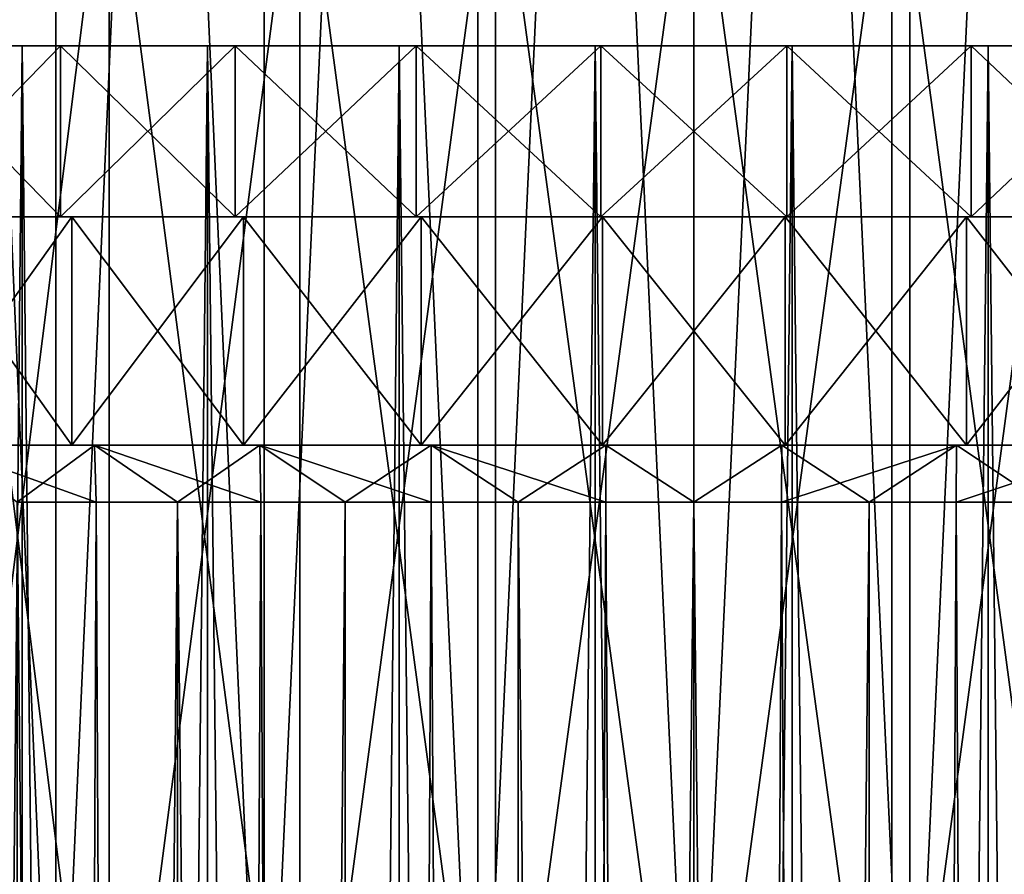
# Model space of a CAD drawing. Units: millimetres. Extents: x -28 to 250, y 0 to 508.
# Drawn here: x -12 to -3, y 231 to 239 of the extents above; entities that cross this region are included whole.
import ezdxf

# ---------------------------------------------------------------- set-up
doc = ezdxf.new("R2010")
doc.units = ezdxf.units.MM
doc.header["$LTSCALE"] = 65.185185
for name, color, linetype in [('119', 7, 'CONTINUOUS'), ('120', 7, 'CONTINUOUS'), ('121', 7, 'CONTINUOUS'), ('122', 7, 'CONTINUOUS'), ('123', 7, 'CONTINUOUS'), ('124', 7, 'CONTINUOUS'), ('125', 7, 'CONTINUOUS'), ('129', 7, 'CONTINUOUS'), ('130', 7, 'CONTINUOUS'), ('131', 7, 'CONTINUOUS'), ('132', 7, 'CONTINUOUS'), ('134', 7, 'CONTINUOUS'), ('135', 7, 'CONTINUOUS'), ('283', 7, 'CONTINUOUS'), ('289', 7, 'CONTINUOUS'), ('290', 7, 'CONTINUOUS'), ('293', 7, 'CONTINUOUS')]:
    doc.layers.add(name, color=color, linetype=linetype)

msp = doc.modelspace()

# ---------------------------------------------------------------- linework, layer by layer
at = {"layer": '119', "color": 7, "linetype": 'CONTINUOUS', "true_color": 0xc8c8c8}
for points in [[(-13.425, 83.5, 12.8605), (-11.8818, 83.5, 13.6355), (-13.425, 238.5, 12.8605), (-13.425, 83.5, 12.8605)], [(-13.425, 238.5, 12.8605), (-11.8818, 83.5, 13.6355), (-11.8818, 238.5, 13.6355), (-13.425, 238.5, 12.8605)], [(-11.8818, 83.5, 13.6355), (-10.259, 83.5, 14.2261), (-11.8818, 238.5, 13.6355), (-11.8818, 83.5, 13.6355)], [(-11.8818, 238.5, 13.6355), (-10.259, 83.5, 14.2261), (-10.259, 238.5, 14.2261), (-11.8818, 238.5, 13.6355)], [(-10.259, 83.5, 14.2261), (-8.5787, 83.5, 14.6244), (-10.259, 238.5, 14.2261), (-10.259, 83.5, 14.2261)], [(-10.259, 238.5, 14.2261), (-8.5787, 83.5, 14.6244), (-8.5787, 238.5, 14.6244), (-10.259, 238.5, 14.2261)], [(-8.5787, 83.5, 14.6244), (-6.8634, 83.5, 14.8249), (-8.5787, 238.5, 14.6244), (-8.5787, 83.5, 14.6244)], [(-8.5787, 238.5, 14.6244), (-6.8634, 83.5, 14.8249), (-6.8634, 238.5, 14.8249), (-8.5787, 238.5, 14.6244)], [(-6.8634, 83.5, 14.8249), (-5.1366, 83.5, 14.8249), (-6.8634, 238.5, 14.8249), (-6.8634, 83.5, 14.8249)], [(-6.8634, 238.5, 14.8249), (-5.1366, 83.5, 14.8249), (-5.1366, 238.5, 14.8249), (-6.8634, 238.5, 14.8249)], [(-5.1366, 83.5, 14.8249), (-3.4213, 83.5, 14.6244), (-5.1366, 238.5, 14.8249), (-5.1366, 83.5, 14.8249)], [(-5.1366, 238.5, 14.8249), (-3.4213, 83.5, 14.6244), (-3.4213, 238.5, 14.6244), (-5.1366, 238.5, 14.8249)], [(-3.4213, 83.5, 14.6244), (-1.741, 83.5, 14.2261), (-3.4213, 238.5, 14.6244), (-3.4213, 83.5, 14.6244)], [(-3.4213, 238.5, 14.6244), (-1.741, 83.5, 14.2261), (-1.741, 238.5, 14.2261), (-3.4213, 238.5, 14.6244)]]:
    msp.add_3dface(points, dxfattribs=at)
at = {"layer": '120', "color": 7, "linetype": 'CONTINUOUS', "true_color": 0xc8c8c8}
for points in [[(-13.425, 238.5, -12.8605), (-14.8678, 238.5, -11.9115), (-11.5452, 238.5, -12.855), (-13.425, 238.5, -12.8605)], [(-11.5452, 238.5, -12.855), (-14.8678, 238.5, -11.9115), (-13, 238.5, -12.1244), (-11.5452, 238.5, -12.855)], [(-13.425, 238.5, 12.8605), (-11.8818, 238.5, 13.6355), (-10.0153, 238.5, 13.4119), (-13.425, 238.5, 12.8605)], [(-13, 238.5, 12.1244), (-13.425, 238.5, 12.8605), (-11.5452, 238.5, 12.855), (-13, 238.5, 12.1244)], [(-11.5452, 238.5, 12.855), (-13.425, 238.5, 12.8605), (-10.0153, 238.5, 13.4119), (-11.5452, 238.5, 12.855)], [(-11.8818, 238.5, -13.6355), (-13.425, 238.5, -12.8605), (-10.0153, 238.5, -13.4119), (-11.8818, 238.5, -13.6355)], [(-10.0153, 238.5, -13.4119), (-13.425, 238.5, -12.8605), (-11.5452, 238.5, -12.855), (-10.0153, 238.5, -13.4119)], [(-11.8818, 238.5, 13.6355), (-10.259, 238.5, 14.2261), (-8.4311, 238.5, 13.7873), (-11.8818, 238.5, 13.6355)], [(-10.0153, 238.5, 13.4119), (-11.8818, 238.5, 13.6355), (-8.4311, 238.5, 13.7873), (-10.0153, 238.5, 13.4119)], [(-10.259, 238.5, -14.2261), (-11.8818, 238.5, -13.6355), (-6.814, 238.5, -13.9763), (-10.259, 238.5, -14.2261)], [(-6.814, 238.5, -13.9763), (-11.8818, 238.5, -13.6355), (-8.4311, 238.5, -13.7873), (-6.814, 238.5, -13.9763)], [(-8.4311, 238.5, -13.7873), (-11.8818, 238.5, -13.6355), (-10.0153, 238.5, -13.4119), (-8.4311, 238.5, -13.7873)], [(-10.259, 238.5, 14.2261), (-8.5787, 238.5, 14.6244), (-1.741, 238.5, 14.2261), (-10.259, 238.5, 14.2261)], [(-10.259, 238.5, 14.2261), (-1.741, 238.5, 14.2261), (-5.186, 238.5, 13.9763), (-10.259, 238.5, 14.2261)], [(-8.4311, 238.5, 13.7873), (-10.259, 238.5, 14.2261), (-6.814, 238.5, 13.9763), (-8.4311, 238.5, 13.7873)], [(-6.814, 238.5, 13.9763), (-10.259, 238.5, 14.2261), (-5.186, 238.5, 13.9763), (-6.814, 238.5, 13.9763)], [(-8.5787, 238.5, -14.6244), (-10.259, 238.5, -14.2261), (-3.4213, 238.5, -14.6244), (-8.5787, 238.5, -14.6244)], [(-3.4213, 238.5, -14.6244), (-10.259, 238.5, -14.2261), (-1.741, 238.5, -14.2261), (-3.4213, 238.5, -14.6244)], [(-1.741, 238.5, -14.2261), (-10.259, 238.5, -14.2261), (-6.814, 238.5, -13.9763), (-1.741, 238.5, -14.2261)], [(-8.5787, 238.5, 14.6244), (-6.8634, 238.5, 14.8249), (-3.4213, 238.5, 14.6244), (-8.5787, 238.5, 14.6244)], [(-8.5787, 238.5, 14.6244), (-3.4213, 238.5, 14.6244), (-1.741, 238.5, 14.2261), (-8.5787, 238.5, 14.6244)], [(-6.8634, 238.5, -14.8249), (-8.5787, 238.5, -14.6244), (-5.1366, 238.5, -14.8249), (-6.8634, 238.5, -14.8249)], [(-5.1366, 238.5, -14.8249), (-8.5787, 238.5, -14.6244), (-3.4213, 238.5, -14.6244), (-5.1366, 238.5, -14.8249)], [(-6.8634, 238.5, 14.8249), (-5.1366, 238.5, 14.8249), (-3.4213, 238.5, 14.6244), (-6.8634, 238.5, 14.8249)], [(-5.186, 238.5, -13.9763), (-1.741, 238.5, -14.2261), (-6.814, 238.5, -13.9763), (-5.186, 238.5, -13.9763)], [(-1.741, 238.5, 14.2261), (-0.1182, 238.5, 13.6355), (-5.186, 238.5, 13.9763), (-1.741, 238.5, 14.2261)], [(-5.186, 238.5, 13.9763), (-0.1182, 238.5, 13.6355), (-3.5689, 238.5, 13.7873), (-5.186, 238.5, 13.9763)], [(-3.5689, 238.5, -13.7873), (-1.741, 238.5, -14.2261), (-5.186, 238.5, -13.9763), (-3.5689, 238.5, -13.7873)], [(-3.5689, 238.5, 13.7873), (-0.1182, 238.5, 13.6355), (-1.9847, 238.5, 13.4119), (-3.5689, 238.5, 13.7873)], [(-0.1182, 238.5, -13.6355), (-1.741, 238.5, -14.2261), (-3.5689, 238.5, -13.7873), (-0.1182, 238.5, -13.6355)], [(-1.9847, 238.5, -13.4119), (-0.1182, 238.5, -13.6355), (-3.5689, 238.5, -13.7873), (-1.9847, 238.5, -13.4119)]]:
    msp.add_3dface(points, dxfattribs=at)
at = {"layer": '121', "color": 7, "linetype": 'CONTINUOUS', "true_color": 0xc8c8c8}
for points in [[(-13, 238.5, 12.1244), (-11.5452, 238.5, 12.855), (-13, 237, 12.1244), (-13, 238.5, 12.1244)], [(-13, 237, 12.1244), (-11.5452, 238.5, 12.855), (-11.5452, 237, 12.855), (-13, 237, 12.1244)], [(-11.5452, 238.5, 12.855), (-10.0153, 238.5, 13.4119), (-11.5452, 237, 12.855), (-11.5452, 238.5, 12.855)], [(-11.5452, 237, 12.855), (-10.0153, 238.5, 13.4119), (-10.0153, 237, 13.4119), (-11.5452, 237, 12.855)], [(-10.0153, 238.5, 13.4119), (-8.4311, 238.5, 13.7873), (-10.0153, 237, 13.4119), (-10.0153, 238.5, 13.4119)], [(-10.0153, 237, 13.4119), (-8.4311, 238.5, 13.7873), (-8.4311, 237, 13.7873), (-10.0153, 237, 13.4119)], [(-8.4311, 238.5, 13.7873), (-6.814, 238.5, 13.9763), (-8.4311, 237, 13.7873), (-8.4311, 238.5, 13.7873)], [(-8.4311, 237, 13.7873), (-6.814, 238.5, 13.9763), (-6.814, 237, 13.9763), (-8.4311, 237, 13.7873)], [(-6.814, 238.5, 13.9763), (-5.186, 238.5, 13.9763), (-6.814, 237, 13.9763), (-6.814, 238.5, 13.9763)], [(-6.814, 237, 13.9763), (-5.186, 238.5, 13.9763), (-5.186, 237, 13.9763), (-6.814, 237, 13.9763)], [(-5.186, 238.5, 13.9763), (-3.5689, 238.5, 13.7873), (-5.186, 237, 13.9763), (-5.186, 238.5, 13.9763)], [(-5.186, 237, 13.9763), (-3.5689, 238.5, 13.7873), (-3.5689, 237, 13.7873), (-5.186, 237, 13.9763)], [(-3.5689, 238.5, 13.7873), (-1.9847, 238.5, 13.4119), (-3.5689, 237, 13.7873), (-3.5689, 238.5, 13.7873)], [(-3.5689, 237, 13.7873), (-1.9847, 238.5, 13.4119), (-1.9847, 237, 13.4119), (-3.5689, 237, 13.7873)]]:
    msp.add_3dface(points, dxfattribs=at)
at = {"layer": '122', "color": 7, "linetype": 'CONTINUOUS', "true_color": 0xc8c8c8}
for points in [[(-13, 237, 12.1244), (-11.5452, 237, 12.855), (-12.875, 237, 11.9078), (-13, 237, 12.1244)], [(-11.5452, 237, -12.855), (-13, 237, -12.1244), (-12.875, 237, -11.9078), (-11.5452, 237, -12.855)], [(-12.875, 237, 11.9078), (-11.5452, 237, 12.855), (-11.4461, 237, 12.6255), (-12.875, 237, 11.9078)], [(-11.4461, 237, -12.6255), (-11.5452, 237, -12.855), (-12.875, 237, -11.9078), (-11.4461, 237, -12.6255)], [(-11.5452, 237, 12.855), (-10.0153, 237, 13.4119), (-11.4461, 237, 12.6255), (-11.5452, 237, 12.855)], [(-10.0153, 237, -13.4119), (-11.5452, 237, -12.855), (-11.4461, 237, -12.6255), (-10.0153, 237, -13.4119)], [(-11.4461, 237, 12.6255), (-10.0153, 237, 13.4119), (-9.9436, 237, 13.1724), (-11.4461, 237, 12.6255)], [(-9.9436, 237, -13.1724), (-10.0153, 237, -13.4119), (-11.4461, 237, -12.6255), (-9.9436, 237, -13.1724)], [(-10.0153, 237, 13.4119), (-8.4311, 237, 13.7873), (-9.9436, 237, 13.1724), (-10.0153, 237, 13.4119)], [(-8.4311, 237, -13.7873), (-10.0153, 237, -13.4119), (-9.9436, 237, -13.1724), (-8.4311, 237, -13.7873)], [(-9.9436, 237, 13.1724), (-8.4311, 237, 13.7873), (-8.3877, 237, 13.5411), (-9.9436, 237, 13.1724)], [(-8.3877, 237, -13.5411), (-8.4311, 237, -13.7873), (-9.9436, 237, -13.1724), (-8.3877, 237, -13.5411)], [(-8.4311, 237, 13.7873), (-6.814, 237, 13.9763), (-8.3877, 237, 13.5411), (-8.4311, 237, 13.7873)], [(-6.814, 237, -13.9763), (-8.4311, 237, -13.7873), (-8.3877, 237, -13.5411), (-6.814, 237, -13.9763)], [(-8.3877, 237, 13.5411), (-6.814, 237, 13.9763), (-6.7995, 237, 13.7267), (-8.3877, 237, 13.5411)], [(-6.7995, 237, -13.7267), (-6.814, 237, -13.9763), (-8.3877, 237, -13.5411), (-6.7995, 237, -13.7267)], [(-6.814, 237, 13.9763), (-5.186, 237, 13.9763), (-6.7995, 237, 13.7267), (-6.814, 237, 13.9763)], [(-5.186, 237, -13.9763), (-6.814, 237, -13.9763), (-5.2005, 237, -13.7267), (-5.186, 237, -13.9763)], [(-5.2005, 237, -13.7267), (-6.814, 237, -13.9763), (-6.7995, 237, -13.7267), (-5.2005, 237, -13.7267)], [(-6.7995, 237, 13.7267), (-5.186, 237, 13.9763), (-5.2005, 237, 13.7267), (-6.7995, 237, 13.7267)], [(-5.2005, 237, 13.7267), (-5.186, 237, 13.9763), (-3.6123, 237, 13.5411), (-5.2005, 237, 13.7267)], [(-3.6123, 237, -13.5411), (-5.186, 237, -13.9763), (-5.2005, 237, -13.7267), (-3.6123, 237, -13.5411)], [(-5.186, 237, 13.9763), (-3.5689, 237, 13.7873), (-3.6123, 237, 13.5411), (-5.186, 237, 13.9763)], [(-3.5689, 237, -13.7873), (-5.186, 237, -13.9763), (-3.6123, 237, -13.5411), (-3.5689, 237, -13.7873)], [(-3.6123, 237, 13.5411), (-3.5689, 237, 13.7873), (-2.0564, 237, 13.1724), (-3.6123, 237, 13.5411)], [(-2.0564, 237, -13.1724), (-3.5689, 237, -13.7873), (-3.6123, 237, -13.5411), (-2.0564, 237, -13.1724)], [(-3.5689, 237, 13.7873), (-1.9847, 237, 13.4119), (-2.0564, 237, 13.1724), (-3.5689, 237, 13.7873)], [(-1.9847, 237, -13.4119), (-3.5689, 237, -13.7873), (-2.0564, 237, -13.1724), (-1.9847, 237, -13.4119)]]:
    msp.add_3dface(points, dxfattribs=at)
at = {"layer": '123', "color": 7, "linetype": 'CONTINUOUS', "true_color": 0xc8c8c8}
for points in [[(-12.875, 237, 11.9078), (-11.4461, 237, 12.6255), (-12.875, 235, 11.9078), (-12.875, 237, 11.9078)], [(-12.875, 235, 11.9078), (-11.4461, 237, 12.6255), (-11.4461, 235, 12.6255), (-12.875, 235, 11.9078)], [(-11.4461, 237, 12.6255), (-9.9436, 237, 13.1724), (-11.4461, 235, 12.6255), (-11.4461, 237, 12.6255)], [(-11.4461, 235, 12.6255), (-9.9436, 237, 13.1724), (-9.9436, 235, 13.1724), (-11.4461, 235, 12.6255)], [(-9.9436, 237, 13.1724), (-8.3877, 237, 13.5411), (-9.9436, 235, 13.1724), (-9.9436, 237, 13.1724)], [(-9.9436, 235, 13.1724), (-8.3877, 237, 13.5411), (-8.3877, 235, 13.5411), (-9.9436, 235, 13.1724)], [(-8.3877, 237, 13.5411), (-6.7995, 237, 13.7267), (-8.3877, 235, 13.5411), (-8.3877, 237, 13.5411)], [(-8.3877, 235, 13.5411), (-6.7995, 237, 13.7267), (-6.7995, 235, 13.7267), (-8.3877, 235, 13.5411)], [(-6.7995, 237, 13.7267), (-5.2005, 237, 13.7267), (-6.7995, 235, 13.7267), (-6.7995, 237, 13.7267)], [(-6.7995, 235, 13.7267), (-5.2005, 237, 13.7267), (-5.2005, 235, 13.7267), (-6.7995, 235, 13.7267)], [(-5.2005, 237, 13.7267), (-3.6123, 237, 13.5411), (-5.2005, 235, 13.7267), (-5.2005, 237, 13.7267)], [(-5.2005, 235, 13.7267), (-3.6123, 237, 13.5411), (-3.6123, 235, 13.5411), (-5.2005, 235, 13.7267)], [(-3.6123, 237, 13.5411), (-2.0564, 237, 13.1724), (-3.6123, 235, 13.5411), (-3.6123, 237, 13.5411)], [(-3.6123, 235, 13.5411), (-2.0564, 237, 13.1724), (-2.0564, 235, 13.1724), (-3.6123, 235, 13.5411)]]:
    msp.add_3dface(points, dxfattribs=at)
at = {"layer": '124', "color": 7, "linetype": 'CONTINUOUS', "true_color": 0xc8c8c8}
for points in [[(-12.875, 235, 11.9078), (-11.4461, 235, 12.6255), (-11.2483, 235, 12.1661), (-12.875, 235, 11.9078)], [(-12.6248, 235, 11.4748), (-12.875, 235, 11.9078), (-11.2483, 235, 12.1661), (-12.6248, 235, 11.4748)], [(-11.4461, 235, -12.6255), (-12.875, 235, -11.9078), (-11.2483, 235, -12.1661), (-11.4461, 235, -12.6255)], [(-11.2483, 235, -12.1661), (-12.875, 235, -11.9078), (-12.6248, 235, -11.4748), (-11.2483, 235, -12.1661)], [(-11.4461, 235, 12.6255), (-9.9436, 235, 13.1724), (-9.8, 235, 12.6933), (-11.4461, 235, 12.6255)], [(-11.2483, 235, 12.1661), (-11.4461, 235, 12.6255), (-9.8, 235, 12.6933), (-11.2483, 235, 12.1661)], [(-9.9436, 235, -13.1724), (-11.4461, 235, -12.6255), (-8.3007, 235, -13.0486), (-9.9436, 235, -13.1724)], [(-8.3007, 235, -13.0486), (-11.4461, 235, -12.6255), (-9.8, 235, -12.6933), (-8.3007, 235, -13.0486)], [(-9.8, 235, -12.6933), (-11.4461, 235, -12.6255), (-11.2483, 235, -12.1661), (-9.8, 235, -12.6933)], [(-9.9436, 235, 13.1724), (-8.3877, 235, 13.5411), (-6.7708, 235, 13.2274), (-9.9436, 235, 13.1724)], [(-9.8, 235, 12.6933), (-9.9436, 235, 13.1724), (-8.3007, 235, 13.0486), (-9.8, 235, 12.6933)], [(-8.3007, 235, 13.0486), (-9.9436, 235, 13.1724), (-6.7708, 235, 13.2274), (-8.3007, 235, 13.0486)], [(-8.3877, 235, -13.5411), (-9.9436, 235, -13.1724), (-3.6123, 235, -13.5411), (-8.3877, 235, -13.5411)], [(-3.6123, 235, -13.5411), (-9.9436, 235, -13.1724), (-6.7708, 235, -13.2274), (-3.6123, 235, -13.5411)], [(-6.7708, 235, -13.2274), (-9.9436, 235, -13.1724), (-8.3007, 235, -13.0486), (-6.7708, 235, -13.2274)], [(-8.3877, 235, 13.5411), (-6.7995, 235, 13.7267), (-3.6123, 235, 13.5411), (-8.3877, 235, 13.5411)], [(-8.3877, 235, 13.5411), (-3.6123, 235, 13.5411), (-2.0564, 235, 13.1724), (-8.3877, 235, 13.5411)], [(-8.3877, 235, 13.5411), (-2.0564, 235, 13.1724), (-5.2292, 235, 13.2274), (-8.3877, 235, 13.5411)], [(-6.7708, 235, 13.2274), (-8.3877, 235, 13.5411), (-5.2292, 235, 13.2274), (-6.7708, 235, 13.2274)], [(-6.7995, 235, -13.7267), (-8.3877, 235, -13.5411), (-5.2005, 235, -13.7267), (-6.7995, 235, -13.7267)], [(-5.2005, 235, -13.7267), (-8.3877, 235, -13.5411), (-3.6123, 235, -13.5411), (-5.2005, 235, -13.7267)], [(-6.7995, 235, 13.7267), (-5.2005, 235, 13.7267), (-3.6123, 235, 13.5411), (-6.7995, 235, 13.7267)], [(-5.2292, 235, -13.2274), (-3.6123, 235, -13.5411), (-6.7708, 235, -13.2274), (-5.2292, 235, -13.2274)], [(-5.2292, 235, 13.2274), (-2.0564, 235, 13.1724), (-3.6993, 235, 13.0486), (-5.2292, 235, 13.2274)], [(-2.0564, 235, -13.1724), (-3.6123, 235, -13.5411), (-5.2292, 235, -13.2274), (-2.0564, 235, -13.1724)], [(-3.6993, 235, -13.0486), (-2.0564, 235, -13.1724), (-5.2292, 235, -13.2274), (-3.6993, 235, -13.0486)], [(-2.0564, 235, 13.1724), (-0.5539, 235, 12.6255), (-3.6993, 235, 13.0486), (-2.0564, 235, 13.1724)], [(-3.6993, 235, 13.0486), (-0.5539, 235, 12.6255), (-2.2, 235, 12.6933), (-3.6993, 235, 13.0486)], [(-2.2, 235, -12.6933), (-2.0564, 235, -13.1724), (-3.6993, 235, -13.0486), (-2.2, 235, -12.6933)]]:
    msp.add_3dface(points, dxfattribs=at)
at = {"layer": '125', "color": 7, "linetype": 'CONTINUOUS', "true_color": 0xc8c8c8}
for points in [[(-10.5212, 88.5, 11.9215), (-11.9253, 88.5, 11.2895), (-10.5212, 234.5001, 11.9215), (-10.5212, 88.5, 11.9215)], [(-10.5212, 234.5001, 11.9215), (-11.9253, 88.5, 11.2895), (-11.2331, 234.5001, 11.6266), (-10.5212, 234.5001, 11.9215)], [(-11.2331, 234.5001, 11.6266), (-11.9253, 88.5, 11.2895), (-11.9251, 234.5001, 11.2896), (-11.2331, 234.5001, 11.6266)], [(-9.0513, 88.5, 12.3795), (-10.5212, 88.5, 11.9215), (-9.0516, 234.5001, 12.3794), (-9.0513, 88.5, 12.3795)], [(-9.0516, 234.5001, 12.3794), (-10.5212, 88.5, 11.9215), (-9.7929, 234.5001, 12.1728), (-9.0516, 234.5001, 12.3794)], [(-9.7929, 234.5001, 12.1728), (-10.5212, 88.5, 11.9215), (-10.5212, 234.5001, 11.9215), (-9.7929, 234.5001, 12.1728)], [(-8.2982, 234.5001, 12.5412), (-9.0513, 88.5, 12.3795), (-9.0516, 234.5001, 12.3794), (-8.2982, 234.5001, 12.5412)], [(-7.5368, 88.5, 12.657), (-9.0513, 88.5, 12.3795), (-8.2982, 234.5001, 12.5412), (-7.5368, 88.5, 12.657)], [(-7.5366, 234.5001, 12.6571), (-7.5368, 88.5, 12.657), (-8.2982, 234.5001, 12.5412), (-7.5366, 234.5001, 12.6571)], [(-6, 88.5, 12.75), (-7.5368, 88.5, 12.657), (-6, 234.5001, 12.75), (-6, 88.5, 12.75)], [(-6, 234.5001, 12.75), (-7.5368, 88.5, 12.657), (-6.7701, 234.5001, 12.7267), (-6, 234.5001, 12.75)], [(-6.7701, 234.5001, 12.7267), (-7.5368, 88.5, 12.657), (-7.5366, 234.5001, 12.6571), (-6.7701, 234.5001, 12.7267)], [(-4.4632, 88.5, 12.657), (-6, 88.5, 12.75), (-4.4634, 234.5001, 12.6571), (-4.4632, 88.5, 12.657)], [(-4.4634, 234.5001, 12.6571), (-6, 88.5, 12.75), (-5.2299, 234.5001, 12.7267), (-4.4634, 234.5001, 12.6571)], [(-5.2299, 234.5001, 12.7267), (-6, 88.5, 12.75), (-6, 234.5001, 12.75), (-5.2299, 234.5001, 12.7267)], [(-3.7018, 234.5001, 12.5412), (-4.4632, 88.5, 12.657), (-4.4634, 234.5001, 12.6571), (-3.7018, 234.5001, 12.5412)], [(-2.9487, 88.5, 12.3795), (-4.4632, 88.5, 12.657), (-3.7018, 234.5001, 12.5412), (-2.9487, 88.5, 12.3795)], [(-2.9484, 234.5001, 12.3794), (-2.9487, 88.5, 12.3795), (-3.7018, 234.5001, 12.5412), (-2.9484, 234.5001, 12.3794)]]:
    msp.add_3dface(points, dxfattribs=at)
at = {"layer": '129', "color": 7, "linetype": 'CONTINUOUS', "true_color": 0xc8c8c8}
for points in [[(-11.8818, 83.5, -13.6355), (-13.425, 83.5, -12.8605), (-11.8818, 238.5, -13.6355), (-11.8818, 83.5, -13.6355)], [(-13.425, 83.5, -12.8605), (-13.425, 238.5, -12.8605), (-11.8818, 238.5, -13.6355), (-13.425, 83.5, -12.8605)], [(-10.259, 83.5, -14.2261), (-11.8818, 83.5, -13.6355), (-10.259, 238.5, -14.2261), (-10.259, 83.5, -14.2261)], [(-11.8818, 83.5, -13.6355), (-11.8818, 238.5, -13.6355), (-10.259, 238.5, -14.2261), (-11.8818, 83.5, -13.6355)], [(-8.5787, 83.5, -14.6244), (-10.259, 83.5, -14.2261), (-8.5787, 238.5, -14.6244), (-8.5787, 83.5, -14.6244)], [(-10.259, 83.5, -14.2261), (-10.259, 238.5, -14.2261), (-8.5787, 238.5, -14.6244), (-10.259, 83.5, -14.2261)], [(-6.8634, 83.5, -14.8249), (-8.5787, 83.5, -14.6244), (-6.8634, 238.5, -14.8249), (-6.8634, 83.5, -14.8249)], [(-8.5787, 83.5, -14.6244), (-8.5787, 238.5, -14.6244), (-6.8634, 238.5, -14.8249), (-8.5787, 83.5, -14.6244)], [(-5.1366, 83.5, -14.8249), (-6.8634, 83.5, -14.8249), (-5.1366, 238.5, -14.8249), (-5.1366, 83.5, -14.8249)], [(-6.8634, 83.5, -14.8249), (-6.8634, 238.5, -14.8249), (-5.1366, 238.5, -14.8249), (-6.8634, 83.5, -14.8249)], [(-3.4213, 83.5, -14.6244), (-5.1366, 83.5, -14.8249), (-3.4213, 238.5, -14.6244), (-3.4213, 83.5, -14.6244)], [(-5.1366, 83.5, -14.8249), (-5.1366, 238.5, -14.8249), (-3.4213, 238.5, -14.6244), (-5.1366, 83.5, -14.8249)], [(-1.741, 83.5, -14.2261), (-3.4213, 83.5, -14.6244), (-1.741, 238.5, -14.2261), (-1.741, 83.5, -14.2261)], [(-3.4213, 83.5, -14.6244), (-3.4213, 238.5, -14.6244), (-1.741, 238.5, -14.2261), (-3.4213, 83.5, -14.6244)]]:
    msp.add_3dface(points, dxfattribs=at)
at = {"layer": '130', "color": 7, "linetype": 'CONTINUOUS', "true_color": 0xc8c8c8}
for points in [[(-11.5452, 238.5, -12.855), (-13, 238.5, -12.1244), (-11.5452, 237, -12.855), (-11.5452, 238.5, -12.855)], [(-13, 238.5, -12.1244), (-13, 237, -12.1244), (-11.5452, 237, -12.855), (-13, 238.5, -12.1244)], [(-10.0153, 238.5, -13.4119), (-11.5452, 238.5, -12.855), (-10.0153, 237, -13.4119), (-10.0153, 238.5, -13.4119)], [(-11.5452, 238.5, -12.855), (-11.5452, 237, -12.855), (-10.0153, 237, -13.4119), (-11.5452, 238.5, -12.855)], [(-8.4311, 238.5, -13.7873), (-10.0153, 238.5, -13.4119), (-8.4311, 237, -13.7873), (-8.4311, 238.5, -13.7873)], [(-10.0153, 238.5, -13.4119), (-10.0153, 237, -13.4119), (-8.4311, 237, -13.7873), (-10.0153, 238.5, -13.4119)], [(-6.814, 238.5, -13.9763), (-8.4311, 238.5, -13.7873), (-6.814, 237, -13.9763), (-6.814, 238.5, -13.9763)], [(-8.4311, 238.5, -13.7873), (-8.4311, 237, -13.7873), (-6.814, 237, -13.9763), (-8.4311, 238.5, -13.7873)], [(-5.186, 238.5, -13.9763), (-6.814, 238.5, -13.9763), (-5.186, 237, -13.9763), (-5.186, 238.5, -13.9763)], [(-6.814, 238.5, -13.9763), (-6.814, 237, -13.9763), (-5.186, 237, -13.9763), (-6.814, 238.5, -13.9763)], [(-3.5689, 238.5, -13.7873), (-5.186, 238.5, -13.9763), (-3.5689, 237, -13.7873), (-3.5689, 238.5, -13.7873)], [(-5.186, 238.5, -13.9763), (-5.186, 237, -13.9763), (-3.5689, 237, -13.7873), (-5.186, 238.5, -13.9763)], [(-1.9847, 238.5, -13.4119), (-3.5689, 238.5, -13.7873), (-1.9847, 237, -13.4119), (-1.9847, 238.5, -13.4119)], [(-3.5689, 238.5, -13.7873), (-3.5689, 237, -13.7873), (-1.9847, 237, -13.4119), (-3.5689, 238.5, -13.7873)]]:
    msp.add_3dface(points, dxfattribs=at)
at = {"layer": '131', "color": 7, "linetype": 'CONTINUOUS', "true_color": 0xc8c8c8}
for points in [[(-11.4461, 237, -12.6255), (-12.875, 237, -11.9078), (-11.4461, 235, -12.6255), (-11.4461, 237, -12.6255)], [(-12.875, 237, -11.9078), (-12.875, 235, -11.9078), (-11.4461, 235, -12.6255), (-12.875, 237, -11.9078)], [(-9.9436, 237, -13.1724), (-11.4461, 237, -12.6255), (-9.9436, 235, -13.1724), (-9.9436, 237, -13.1724)], [(-11.4461, 237, -12.6255), (-11.4461, 235, -12.6255), (-9.9436, 235, -13.1724), (-11.4461, 237, -12.6255)], [(-8.3877, 237, -13.5411), (-9.9436, 237, -13.1724), (-8.3877, 235, -13.5411), (-8.3877, 237, -13.5411)], [(-9.9436, 237, -13.1724), (-9.9436, 235, -13.1724), (-8.3877, 235, -13.5411), (-9.9436, 237, -13.1724)], [(-6.7995, 237, -13.7267), (-8.3877, 237, -13.5411), (-6.7995, 235, -13.7267), (-6.7995, 237, -13.7267)], [(-8.3877, 237, -13.5411), (-8.3877, 235, -13.5411), (-6.7995, 235, -13.7267), (-8.3877, 237, -13.5411)], [(-5.2005, 237, -13.7267), (-6.7995, 237, -13.7267), (-5.2005, 235, -13.7267), (-5.2005, 237, -13.7267)], [(-6.7995, 237, -13.7267), (-6.7995, 235, -13.7267), (-5.2005, 235, -13.7267), (-6.7995, 237, -13.7267)], [(-3.6123, 237, -13.5411), (-5.2005, 237, -13.7267), (-3.6123, 235, -13.5411), (-3.6123, 237, -13.5411)], [(-5.2005, 237, -13.7267), (-5.2005, 235, -13.7267), (-3.6123, 235, -13.5411), (-5.2005, 237, -13.7267)], [(-2.0564, 237, -13.1724), (-3.6123, 237, -13.5411), (-2.0564, 235, -13.1724), (-2.0564, 237, -13.1724)], [(-3.6123, 237, -13.5411), (-3.6123, 235, -13.5411), (-2.0564, 235, -13.1724), (-3.6123, 237, -13.5411)]]:
    msp.add_3dface(points, dxfattribs=at)
at = {"layer": '132', "color": 7, "linetype": 'CONTINUOUS', "true_color": 0xc8c8c8}
for points in [[(-11.9253, 88.5, -11.2895), (-10.5212, 88.5, -11.9215), (-11.9251, 234.5001, -11.2896), (-11.9253, 88.5, -11.2895)], [(-11.9251, 234.5001, -11.2896), (-10.5212, 88.5, -11.9215), (-11.2331, 234.5001, -11.6266), (-11.9251, 234.5001, -11.2896)], [(-11.2331, 234.5001, -11.6266), (-10.5212, 88.5, -11.9215), (-10.5212, 234.5001, -11.9215), (-11.2331, 234.5001, -11.6266)], [(-10.5212, 88.5, -11.9215), (-9.0513, 88.5, -12.3795), (-10.5212, 234.5001, -11.9215), (-10.5212, 88.5, -11.9215)], [(-10.5212, 234.5001, -11.9215), (-9.0513, 88.5, -12.3795), (-9.7929, 234.5001, -12.1728), (-10.5212, 234.5001, -11.9215)], [(-9.7929, 234.5001, -12.1728), (-9.0513, 88.5, -12.3795), (-9.0516, 234.5001, -12.3794), (-9.7929, 234.5001, -12.1728)], [(-9.0516, 234.5001, -12.3794), (-9.0513, 88.5, -12.3795), (-8.2982, 234.5001, -12.5412), (-9.0516, 234.5001, -12.3794)], [(-9.0513, 88.5, -12.3795), (-7.5368, 88.5, -12.657), (-8.2982, 234.5001, -12.5412), (-9.0513, 88.5, -12.3795)], [(-8.2982, 234.5001, -12.5412), (-7.5368, 88.5, -12.657), (-7.5366, 234.5001, -12.6571), (-8.2982, 234.5001, -12.5412)], [(-7.5368, 88.5, -12.657), (-6, 88.5, -12.75), (-7.5366, 234.5001, -12.6571), (-7.5368, 88.5, -12.657)], [(-7.5366, 234.5001, -12.6571), (-6, 88.5, -12.75), (-6.7701, 234.5001, -12.7267), (-7.5366, 234.5001, -12.6571)], [(-6.7701, 234.5001, -12.7267), (-6, 88.5, -12.75), (-6, 234.5001, -12.75), (-6.7701, 234.5001, -12.7267)], [(-6, 88.5, -12.75), (-4.4632, 88.5, -12.657), (-6, 234.5001, -12.75), (-6, 88.5, -12.75)], [(-6, 234.5001, -12.75), (-4.4632, 88.5, -12.657), (-5.2299, 234.5001, -12.7267), (-6, 234.5001, -12.75)], [(-5.2299, 234.5001, -12.7267), (-4.4632, 88.5, -12.657), (-4.4634, 234.5001, -12.6571), (-5.2299, 234.5001, -12.7267)], [(-4.4634, 234.5001, -12.6571), (-4.4632, 88.5, -12.657), (-3.7018, 234.5001, -12.5412), (-4.4634, 234.5001, -12.6571)], [(-4.4632, 88.5, -12.657), (-2.9487, 88.5, -12.3795), (-3.7018, 234.5001, -12.5412), (-4.4632, 88.5, -12.657)], [(-3.7018, 234.5001, -12.5412), (-2.9487, 88.5, -12.3795), (-2.9484, 234.5001, -12.3794), (-3.7018, 234.5001, -12.5412)]]:
    msp.add_3dface(points, dxfattribs=at)
at = {"layer": '134', "color": 7, "linetype": 'CONTINUOUS', "true_color": 0xc8c8c8}
for points in [[(-11.2483, 235, -12.1661), (-12.6248, 235, -11.4748), (-11.2331, 234.5001, -11.6266), (-11.2483, 235, -12.1661)], [(-12.6248, 235, -11.4748), (-11.9251, 234.5001, -11.2896), (-11.2331, 234.5001, -11.6266), (-12.6248, 235, -11.4748)], [(-9.8, 235, -12.6933), (-11.2483, 235, -12.1661), (-9.7929, 234.5001, -12.1728), (-9.8, 235, -12.6933)], [(-11.2483, 235, -12.1661), (-11.2331, 234.5001, -11.6266), (-10.5212, 234.5001, -11.9215), (-11.2483, 235, -12.1661)], [(-11.2483, 235, -12.1661), (-10.5212, 234.5001, -11.9215), (-9.7929, 234.5001, -12.1728), (-11.2483, 235, -12.1661)], [(-8.3007, 235, -13.0486), (-9.8, 235, -12.6933), (-8.2982, 234.5001, -12.5412), (-8.3007, 235, -13.0486)], [(-9.8, 235, -12.6933), (-9.7929, 234.5001, -12.1728), (-9.0516, 234.5001, -12.3794), (-9.8, 235, -12.6933)], [(-9.8, 235, -12.6933), (-9.0516, 234.5001, -12.3794), (-8.2982, 234.5001, -12.5412), (-9.8, 235, -12.6933)], [(-6.7708, 235, -13.2274), (-8.3007, 235, -13.0486), (-6.7701, 234.5001, -12.7267), (-6.7708, 235, -13.2274)], [(-8.3007, 235, -13.0486), (-8.2982, 234.5001, -12.5412), (-7.5366, 234.5001, -12.6571), (-8.3007, 235, -13.0486)], [(-8.3007, 235, -13.0486), (-7.5366, 234.5001, -12.6571), (-6.7701, 234.5001, -12.7267), (-8.3007, 235, -13.0486)], [(-5.2292, 235, -13.2274), (-6.7708, 235, -13.2274), (-6, 234.5001, -12.75), (-5.2292, 235, -13.2274)], [(-6.7708, 235, -13.2274), (-6.7701, 234.5001, -12.7267), (-6, 234.5001, -12.75), (-6.7708, 235, -13.2274)], [(-5.2292, 235, -13.2274), (-6, 234.5001, -12.75), (-5.2299, 234.5001, -12.7267), (-5.2292, 235, -13.2274)], [(-5.2292, 235, -13.2274), (-5.2299, 234.5001, -12.7267), (-4.4634, 234.5001, -12.6571), (-5.2292, 235, -13.2274)], [(-3.6993, 235, -13.0486), (-5.2292, 235, -13.2274), (-4.4634, 234.5001, -12.6571), (-3.6993, 235, -13.0486)], [(-3.6993, 235, -13.0486), (-4.4634, 234.5001, -12.6571), (-3.7018, 234.5001, -12.5412), (-3.6993, 235, -13.0486)], [(-3.6993, 235, -13.0486), (-3.7018, 234.5001, -12.5412), (-2.9484, 234.5001, -12.3794), (-3.6993, 235, -13.0486)], [(-2.2, 235, -12.6933), (-3.6993, 235, -13.0486), (-2.9484, 234.5001, -12.3794), (-2.2, 235, -12.6933)]]:
    msp.add_3dface(points, dxfattribs=at)
at = {"layer": '135', "color": 7, "linetype": 'CONTINUOUS', "true_color": 0xc8c8c8}
for points in [[(-12.6248, 235, 11.4748), (-11.2483, 235, 12.1661), (-11.9251, 234.5001, 11.2896), (-12.6248, 235, 11.4748)], [(-11.2483, 235, 12.1661), (-11.2331, 234.5001, 11.6266), (-11.9251, 234.5001, 11.2896), (-11.2483, 235, 12.1661)], [(-11.2483, 235, 12.1661), (-9.8, 235, 12.6933), (-10.5212, 234.5001, 11.9215), (-11.2483, 235, 12.1661)], [(-11.2483, 235, 12.1661), (-10.5212, 234.5001, 11.9215), (-11.2331, 234.5001, 11.6266), (-11.2483, 235, 12.1661)], [(-9.8, 235, 12.6933), (-9.7929, 234.5001, 12.1728), (-10.5212, 234.5001, 11.9215), (-9.8, 235, 12.6933)], [(-9.8, 235, 12.6933), (-8.3007, 235, 13.0486), (-9.0516, 234.5001, 12.3794), (-9.8, 235, 12.6933)], [(-9.8, 235, 12.6933), (-9.0516, 234.5001, 12.3794), (-9.7929, 234.5001, 12.1728), (-9.8, 235, 12.6933)], [(-8.3007, 235, 13.0486), (-8.2982, 234.5001, 12.5412), (-9.0516, 234.5001, 12.3794), (-8.3007, 235, 13.0486)], [(-8.3007, 235, 13.0486), (-6.7708, 235, 13.2274), (-7.5366, 234.5001, 12.6571), (-8.3007, 235, 13.0486)], [(-8.3007, 235, 13.0486), (-7.5366, 234.5001, 12.6571), (-8.2982, 234.5001, 12.5412), (-8.3007, 235, 13.0486)], [(-6.7708, 235, 13.2274), (-6.7701, 234.5001, 12.7267), (-7.5366, 234.5001, 12.6571), (-6.7708, 235, 13.2274)], [(-6.7708, 235, 13.2274), (-5.2292, 235, 13.2274), (-6, 234.5001, 12.75), (-6.7708, 235, 13.2274)], [(-6.7708, 235, 13.2274), (-6, 234.5001, 12.75), (-6.7701, 234.5001, 12.7267), (-6.7708, 235, 13.2274)], [(-5.2292, 235, 13.2274), (-5.2299, 234.5001, 12.7267), (-6, 234.5001, 12.75), (-5.2292, 235, 13.2274)], [(-5.2292, 235, 13.2274), (-3.6993, 235, 13.0486), (-5.2299, 234.5001, 12.7267), (-5.2292, 235, 13.2274)], [(-3.6993, 235, 13.0486), (-4.4634, 234.5001, 12.6571), (-5.2299, 234.5001, 12.7267), (-3.6993, 235, 13.0486)], [(-3.6993, 235, 13.0486), (-3.7018, 234.5001, 12.5412), (-4.4634, 234.5001, 12.6571), (-3.6993, 235, 13.0486)], [(-3.6993, 235, 13.0486), (-2.2, 235, 12.6933), (-3.7018, 234.5001, 12.5412), (-3.6993, 235, 13.0486)], [(-2.2, 235, 12.6933), (-2.9484, 234.5001, 12.3794), (-3.7018, 234.5001, 12.5412), (-2.2, 235, 12.6933)]]:
    msp.add_3dface(points, dxfattribs=at)
at = {"layer": '283', "color": 7, "linetype": 'CONTINUOUS', "true_color": 0xc8c8c8}
for points in [[(-4.1077, 227.8, -17.3974), (-6, 227.8, -17.5), (-4.1077, 268.8, -17.3974), (-4.1077, 227.8, -17.3974)], [(-4.1077, 268.8, -17.3974), (-6, 227.8, -17.5), (-6, 268.8, -17.5), (-4.1077, 268.8, -17.3974)], [(-6, 227.8, 17.5), (-4.1077, 227.8, 17.3974), (-6, 268.8, 17.5), (-6, 227.8, 17.5)], [(-6, 268.8, 17.5), (-4.1077, 227.8, 17.3974), (-4.1077, 268.8, 17.3974), (-6, 268.8, 17.5)], [(-4.1077, 227.8, 17.3974), (-2.238, 227.8, 17.0909), (-4.1077, 268.8, 17.3974), (-4.1077, 227.8, 17.3974)], [(-4.1077, 268.8, 17.3974), (-2.238, 227.8, 17.0909), (-2.238, 268.8, 17.0909), (-4.1077, 268.8, 17.3974)], [(-2.238, 227.8, -17.0909), (-4.1077, 227.8, -17.3974), (-2.238, 268.8, -17.0909), (-2.238, 227.8, -17.0909)], [(-2.238, 268.8, -17.0909), (-4.1077, 227.8, -17.3974), (-4.1077, 268.8, -17.3974), (-2.238, 268.8, -17.0909)]]:
    msp.add_3dface(points, dxfattribs=at)
at = {"layer": '289', "color": 7, "linetype": 'CONTINUOUS', "true_color": 0xc8c8c8}
for points in [[(-6, 227.8, -15.5), (-4.2644, 227.8, -15.4025), (-6, 240.6, -15.5), (-6, 227.8, -15.5)], [(-6, 240.6, -15.5), (-4.2644, 227.8, -15.4025), (-4.2644, 240.6, -15.4025), (-6, 240.6, -15.5)], [(-4.2644, 227.8, 15.4025), (-6, 227.8, 15.5), (-4.2644, 240.6, 15.4025), (-4.2644, 227.8, 15.4025)], [(-6, 227.8, 15.5), (-6, 240.6, 15.5), (-4.2644, 240.6, 15.4025), (-6, 227.8, 15.5)], [(-4.2644, 227.8, -15.4025), (-2.5509, 227.8, -15.1114), (-4.2644, 240.6, -15.4025), (-4.2644, 227.8, -15.4025)], [(-2.5509, 227.8, -15.1114), (-2.5509, 240.6, -15.1114), (-4.2644, 240.6, -15.4025), (-2.5509, 227.8, -15.1114)], [(-2.5509, 227.8, 15.1114), (-4.2644, 227.8, 15.4025), (-2.5509, 240.6, 15.1114), (-2.5509, 227.8, 15.1114)], [(-4.2644, 227.8, 15.4025), (-4.2644, 240.6, 15.4025), (-2.5509, 240.6, 15.1114), (-4.2644, 227.8, 15.4025)]]:
    msp.add_3dface(points, dxfattribs=at)
at = {"layer": '290', "color": 7, "linetype": 'CONTINUOUS', "true_color": 0xc8c8c8}
for points in [[(-11.5876, 227.8, -16.584), (-13.348, 227.8, -15.8826), (-11.5876, 268.8, -16.584), (-11.5876, 227.8, -16.584)], [(-13.348, 227.8, -15.8826), (-13.348, 268.8, -15.8826), (-11.5876, 268.8, -16.584), (-13.348, 227.8, -15.8826)], [(-13.348, 227.8, 15.8826), (-11.5876, 227.8, 16.584), (-13.348, 268.8, 15.8826), (-13.348, 227.8, 15.8826)], [(-11.5876, 227.8, 16.584), (-11.5876, 268.8, 16.584), (-13.348, 268.8, 15.8826), (-11.5876, 227.8, 16.584)], [(-9.762, 227.8, -17.0909), (-11.5876, 227.8, -16.584), (-9.762, 268.8, -17.0909), (-9.762, 227.8, -17.0909)], [(-11.5876, 227.8, -16.584), (-11.5876, 268.8, -16.584), (-9.762, 268.8, -17.0909), (-11.5876, 227.8, -16.584)], [(-11.5876, 227.8, 16.584), (-9.762, 227.8, 17.0909), (-11.5876, 268.8, 16.584), (-11.5876, 227.8, 16.584)], [(-9.762, 227.8, 17.0909), (-9.762, 268.8, 17.0909), (-11.5876, 268.8, 16.584), (-9.762, 227.8, 17.0909)], [(-7.8923, 227.8, -17.3974), (-9.762, 227.8, -17.0909), (-7.8923, 268.8, -17.3974), (-7.8923, 227.8, -17.3974)], [(-9.762, 227.8, -17.0909), (-9.762, 268.8, -17.0909), (-7.8923, 268.8, -17.3974), (-9.762, 227.8, -17.0909)], [(-9.762, 227.8, 17.0909), (-7.8923, 227.8, 17.3974), (-9.762, 268.8, 17.0909), (-9.762, 227.8, 17.0909)], [(-7.8923, 227.8, 17.3974), (-7.8923, 268.8, 17.3974), (-9.762, 268.8, 17.0909), (-7.8923, 227.8, 17.3974)], [(-6, 227.8, -17.5), (-7.8923, 227.8, -17.3974), (-6, 268.8, -17.5), (-6, 227.8, -17.5)], [(-6, 268.8, -17.5), (-7.8923, 227.8, -17.3974), (-7.8923, 268.8, -17.3974), (-6, 268.8, -17.5)], [(-7.8923, 227.8, 17.3974), (-6, 227.8, 17.5), (-7.8923, 268.8, 17.3974), (-7.8923, 227.8, 17.3974)], [(-6, 227.8, 17.5), (-6, 268.8, 17.5), (-7.8923, 268.8, 17.3974), (-6, 227.8, 17.5)]]:
    msp.add_3dface(points, dxfattribs=at)
at = {"layer": '293', "color": 7, "linetype": 'CONTINUOUS', "true_color": 0xc8c8c8}
for points in [[(-11.1192, 227.8, 14.6302), (-12.7251, 227.8, 13.9651), (-11.1192, 240.6, 14.6302), (-11.1192, 227.8, 14.6302)], [(-12.7251, 227.8, 13.9651), (-12.7251, 240.6, 13.9651), (-11.1192, 240.6, 14.6302), (-12.7251, 227.8, 13.9651)], [(-12.7251, 227.8, -13.9651), (-11.1192, 227.8, -14.6302), (-12.7251, 240.6, -13.9651), (-12.7251, 227.8, -13.9651)], [(-11.1192, 227.8, -14.6302), (-11.1192, 240.6, -14.6302), (-12.7251, 240.6, -13.9651), (-11.1192, 227.8, -14.6302)], [(-9.4491, 227.8, 15.1114), (-11.1192, 227.8, 14.6302), (-9.4491, 240.6, 15.1114), (-9.4491, 227.8, 15.1114)], [(-11.1192, 227.8, 14.6302), (-11.1192, 240.6, 14.6302), (-9.4491, 240.6, 15.1114), (-11.1192, 227.8, 14.6302)], [(-11.1192, 227.8, -14.6302), (-9.4491, 227.8, -15.1114), (-11.1192, 240.6, -14.6302), (-11.1192, 227.8, -14.6302)], [(-9.4491, 227.8, -15.1114), (-9.4491, 240.6, -15.1114), (-11.1192, 240.6, -14.6302), (-9.4491, 227.8, -15.1114)], [(-7.7356, 227.8, 15.4025), (-9.4491, 227.8, 15.1114), (-7.7356, 240.6, 15.4025), (-7.7356, 227.8, 15.4025)], [(-9.4491, 227.8, 15.1114), (-9.4491, 240.6, 15.1114), (-7.7356, 240.6, 15.4025), (-9.4491, 227.8, 15.1114)], [(-9.4491, 227.8, -15.1114), (-7.7356, 227.8, -15.4025), (-9.4491, 240.6, -15.1114), (-9.4491, 227.8, -15.1114)], [(-7.7356, 227.8, -15.4025), (-7.7356, 240.6, -15.4025), (-9.4491, 240.6, -15.1114), (-7.7356, 227.8, -15.4025)], [(-7.7356, 227.8, -15.4025), (-6, 227.8, -15.5), (-7.7356, 240.6, -15.4025), (-7.7356, 227.8, -15.4025)], [(-6, 227.8, -15.5), (-6, 240.6, -15.5), (-7.7356, 240.6, -15.4025), (-6, 227.8, -15.5)], [(-6, 227.8, 15.5), (-7.7356, 227.8, 15.4025), (-6, 240.6, 15.5), (-6, 227.8, 15.5)], [(-7.7356, 227.8, 15.4025), (-7.7356, 240.6, 15.4025), (-6, 240.6, 15.5), (-7.7356, 227.8, 15.4025)]]:
    msp.add_3dface(points, dxfattribs=at)

doc.saveas('drawing.dxf')
